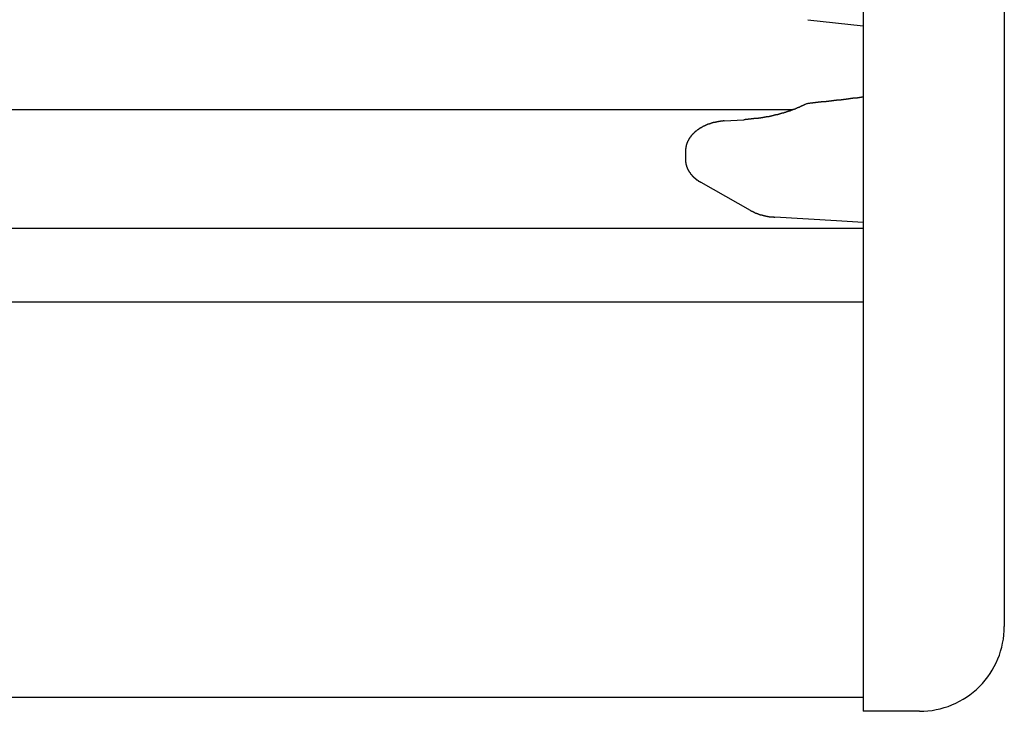
# Model space of a CAD drawing. Extents: x 0 to 990, y 0 to 1595.
# Drawn here: x 205 to 240, y 1056 to 1080 of the extents above; entities that cross this region are included whole.
import ezdxf

# ---------------------------------------------------------------- set-up
doc = ezdxf.new("R2010")
doc.units = 0
doc.layers.get('0').update_dxf_attribs({"linetype": 'CONTINUOUS'})
doc.layers.add('YKK_12', color=2, linetype='CONTINUOUS')
doc.layers.add('YKK_13', color=4, linetype='CONTINUOUS')

msp = doc.modelspace()

# ---------------------------------------------------------------- linework, layer by layer
for points in [[(235.09, 1077.33, 0), (235.078, 1077.33, 0), (235.066, 1077.33, 0), (235.054, 1077.33, 0), (235.041, 1077.33, 0), (235.029, 1077.32, 0), (235.017, 1077.32, 0), (235.005, 1077.32, 0), (234.992, 1077.32, 0), (234.98, 1077.32, 0), (234.968, 1077.32, 0), (234.956, 1077.31, 0), (234.943, 1077.31, 0), (234.931, 1077.31, 0), (234.919, 1077.31, 0), (234.907, 1077.31, 0), (234.894, 1077.31, 0), (234.882, 1077.3, 0), (234.87, 1077.3, 0), (234.858, 1077.3, 0), (234.845, 1077.3, 0), (234.833, 1077.3, 0), (234.821, 1077.3, 0), (234.809, 1077.3, 0), (234.796, 1077.29, 0), (234.784, 1077.29, 0), (234.772, 1077.29, 0), (234.76, 1077.29, 0), (234.747, 1077.29, 0), (234.735, 1077.29, 0), (234.723, 1077.28, 0), (234.711, 1077.28, 0), (234.698, 1077.28, 0), (234.686, 1077.28, 0), (234.674, 1077.28, 0), (234.662, 1077.28, 0), (234.649, 1077.28, 0), (234.637, 1077.27, 0), (234.625, 1077.27, 0), (234.613, 1077.27, 0), (234.6, 1077.27, 0), (234.588, 1077.27, 0), (234.576, 1077.27, 0), (234.564, 1077.26, 0), (234.551, 1077.26, 0), (234.539, 1077.26, 0), (234.527, 1077.26, 0), (234.515, 1077.26, 0), (234.502, 1077.26, 0), (234.49, 1077.26, 0), (234.478, 1077.25, 0), (234.466, 1077.25, 0), (234.453, 1077.25, 0), (234.441, 1077.25, 0), (234.429, 1077.25, 0), (234.417, 1077.25, 0), (234.404, 1077.25, 0), (234.392, 1077.24, 0), (234.38, 1077.24, 0), (234.368, 1077.24, 0), (234.355, 1077.24, 0), (234.343, 1077.24, 0), (234.331, 1077.24, 0), (234.318, 1077.24, 0), (234.306, 1077.23, 0), (234.294, 1077.23, 0), (234.282, 1077.23, 0), (234.269, 1077.23, 0), (234.257, 1077.23, 0), (234.245, 1077.23, 0), (234.233, 1077.23, 0), (234.22, 1077.22, 0), (234.208, 1077.22, 0), (234.196, 1077.22, 0), (234.184, 1077.22, 0), (234.171, 1077.22, 0), (234.159, 1077.22, 0), (234.147, 1077.22, 0), (234.134, 1077.21, 0), (234.122, 1077.21, 0), (234.11, 1077.21, 0), (234.098, 1077.21, 0), (234.085, 1077.21, 0), (234.073, 1077.21, 0), (234.061, 1077.21, 0), (234.049, 1077.2, 0), (234.036, 1077.2, 0), (234.024, 1077.2, 0), (234.012, 1077.2, 0), (233.999, 1077.2, 0), (233.987, 1077.2, 0), (233.975, 1077.2, 0), (233.963, 1077.19, 0), (233.95, 1077.19, 0), (233.938, 1077.19, 0), (233.926, 1077.19, 0), (233.914, 1077.19, 0), (233.901, 1077.19, 0), (233.889, 1077.19, 0), (233.877, 1077.19, 0), (233.864, 1077.18, 0), (233.852, 1077.18, 0), (233.84, 1077.18, 0), (233.828, 1077.18, 0), (233.815, 1077.18, 0), (233.803, 1077.18, 0), (233.791, 1077.18, 0), (233.779, 1077.17, 0), (233.766, 1077.17, 0), (233.754, 1077.17, 0), (233.742, 1077.17, 0), (233.729, 1077.17, 0), (233.717, 1077.17, 0), (233.705, 1077.17, 0), (233.693, 1077.17, 0), (233.68, 1077.16, 0), (233.668, 1077.16, 0), (233.656, 1077.16, 0), (233.643, 1077.16, 0), (233.631, 1077.16, 0), (233.619, 1077.16, 0), (233.607, 1077.16, 0), (233.594, 1077.15, 0), (233.582, 1077.15, 0), (233.57, 1077.15, 0), (233.557, 1077.15, 0), (233.545, 1077.15, 0), (233.533, 1077.15, 0), (233.521, 1077.15, 0), (233.508, 1077.15, 0), (233.496, 1077.14, 0), (233.484, 1077.14, 0), (233.472, 1077.14, 0), (233.459, 1077.14, 0), (233.447, 1077.14, 0), (233.435, 1077.14, 0), (233.422, 1077.14, 0), (233.41, 1077.14, 0), (233.398, 1077.13, 0), (233.386, 1077.13, 0), (233.373, 1077.13, 0), (233.361, 1077.13, 0), (233.349, 1077.13, 0), (233.336, 1077.13, 0), (233.324, 1077.13, 0), (233.312, 1077.13, 0), (233.3, 1077.12, 0), (233.287, 1077.12, 0), (233.275, 1077.12, 0), (233.263, 1077.12, 0), (233.25, 1077.12, 0), (233.238, 1077.12, 0), (233.226, 1077.12, 0), (233.214, 1077.12, 0), (233.201, 1077.11, 0), (233.189, 1077.11, 0), (233.177, 1077.11, 0), (233.164, 1077.11, 0), (233.152, 1077.11, 0), (233.14, 1077.11, 0)], [(233.039, 1077.07, 0), (233.03, 1077.07, 0), (233.02, 1077.06, 0), (233.011, 1077.06, 0), (233.002, 1077.05, 0), (232.993, 1077.05, 0), (232.984, 1077.05, 0), (232.974, 1077.04, 0), (232.965, 1077.04, 0), (232.956, 1077.03, 0), (232.947, 1077.03, 0), (232.937, 1077.02, 0), (232.928, 1077.02, 0), (232.919, 1077.02, 0), (232.91, 1077.01, 0), (232.901, 1077.01, 0), (232.891, 1077, 0), (232.882, 1077, 0), (232.873, 1076.99, 0), (232.864, 1076.99, 0), (232.854, 1076.99, 0), (232.845, 1076.98, 0), (232.836, 1076.98, 0), (232.827, 1076.97, 0), (232.817, 1076.97, 0), (232.808, 1076.97, 0), (232.799, 1076.96, 0), (232.789, 1076.96, 0), (232.78, 1076.95, 0), (232.771, 1076.95, 0), (232.761, 1076.95, 0), (232.752, 1076.94, 0), (232.743, 1076.94, 0), (232.733, 1076.93, 0), (232.724, 1076.93, 0), (232.715, 1076.93, 0), (232.705, 1076.92, 0), (232.696, 1076.92, 0), (232.686, 1076.91, 0), (232.677, 1076.91, 0), (232.668, 1076.91, 0), (232.658, 1076.9, 0), (232.649, 1076.9, 0), (232.639, 1076.9, 0), (232.63, 1076.89, 0), (232.62, 1076.89, 0), (232.611, 1076.89, 0), (232.601, 1076.88, 0), (232.592, 1076.88, 0), (232.582, 1076.87, 0), (232.573, 1076.87, 0), (232.563, 1076.87, 0), (232.554, 1076.86, 0), (232.544, 1076.86, 0), (232.535, 1076.86, 0), (232.525, 1076.85, 0), (232.516, 1076.85, 0), (232.506, 1076.85, 0), (232.497, 1076.84, 0), (232.487, 1076.84, 0), (232.478, 1076.84, 0), (232.468, 1076.83, 0), (232.459, 1076.83, 0), (232.449, 1076.83, 0), (232.439, 1076.82, 0), (232.43, 1076.82, 0), (232.42, 1076.82, 0), (232.411, 1076.82, 0), (232.401, 1076.81, 0), (232.391, 1076.81, 0), (232.382, 1076.81, 0), (232.372, 1076.8, 0), (232.363, 1076.8, 0), (232.353, 1076.8, 0), (232.343, 1076.79, 0), (232.334, 1076.79, 0), (232.324, 1076.79, 0), (232.314, 1076.79, 0), (232.305, 1076.78, 0), (232.295, 1076.78, 0), (232.285, 1076.78, 0), (232.276, 1076.77, 0), (232.266, 1076.77, 0), (232.256, 1076.77, 0), (232.247, 1076.76, 0), (232.237, 1076.76, 0), (232.227, 1076.76, 0), (232.218, 1076.76, 0), (232.208, 1076.75, 0), (232.198, 1076.75, 0), (232.189, 1076.75, 0), (232.179, 1076.75, 0), (232.169, 1076.74, 0), (232.159, 1076.74, 0), (232.15, 1076.74, 0), (232.14, 1076.73, 0), (232.13, 1076.73, 0), (232.121, 1076.73, 0), (232.111, 1076.73, 0), (232.101, 1076.72, 0), (232.091, 1076.72, 0), (232.082, 1076.72, 0), (232.072, 1076.72, 0), (232.062, 1076.71, 0), (232.052, 1076.71, 0), (232.043, 1076.71, 0), (232.033, 1076.71, 0), (232.023, 1076.7, 0), (232.013, 1076.7, 0), (232.004, 1076.7, 0), (231.994, 1076.7, 0), (231.984, 1076.69, 0), (231.974, 1076.69, 0), (231.965, 1076.69, 0), (231.955, 1076.69, 0), (231.945, 1076.69, 0), (231.935, 1076.68, 0), (231.926, 1076.68, 0), (231.916, 1076.68, 0), (231.906, 1076.68, 0), (231.896, 1076.67, 0), (231.886, 1076.67, 0), (231.877, 1076.67, 0), (231.867, 1076.67, 0), (231.857, 1076.67, 0), (231.847, 1076.66, 0), (231.837, 1076.66, 0), (231.828, 1076.66, 0), (231.818, 1076.66, 0), (231.808, 1076.65, 0), (231.798, 1076.65, 0), (231.788, 1076.65, 0), (231.778, 1076.65, 0), (231.769, 1076.65, 0), (231.759, 1076.64, 0), (231.749, 1076.64, 0), (231.739, 1076.64, 0), (231.729, 1076.64, 0), (231.719, 1076.64, 0), (231.71, 1076.64, 0), (231.7, 1076.63, 0), (231.69, 1076.63, 0), (231.68, 1076.63, 0), (231.67, 1076.63, 0), (231.66, 1076.63, 0), (231.65, 1076.62, 0), (231.641, 1076.62, 0), (231.631, 1076.62, 0), (231.621, 1076.62, 0), (231.611, 1076.62, 0), (231.601, 1076.62, 0), (231.591, 1076.61, 0), (231.581, 1076.61, 0), (231.571, 1076.61, 0), (231.562, 1076.61, 0), (231.552, 1076.61, 0), (231.542, 1076.61, 0), (231.532, 1076.6, 0), (231.522, 1076.6, 0), (231.512, 1076.6, 0), (231.502, 1076.6, 0), (231.492, 1076.6, 0), (231.482, 1076.6, 0), (231.473, 1076.6, 0), (231.463, 1076.59, 0), (231.453, 1076.59, 0), (231.443, 1076.59, 0), (231.433, 1076.59, 0), (231.423, 1076.59, 0), (231.413, 1076.59, 0), (231.403, 1076.59, 0), (231.393, 1076.59, 0), (231.383, 1076.58, 0), (231.373, 1076.58, 0), (231.363, 1076.58, 0), (231.354, 1076.58, 0), (231.344, 1076.58, 0), (231.334, 1076.58, 0), (231.324, 1076.58, 0), (231.314, 1076.58, 0), (231.304, 1076.57, 0), (231.294, 1076.57, 0), (231.284, 1076.57, 0), (231.274, 1076.57, 0), (231.264, 1076.57, 0), (231.254, 1076.57, 0), (231.244, 1076.57, 0), (231.234, 1076.57, 0), (231.224, 1076.57, 0), (231.214, 1076.56, 0), (231.205, 1076.56, 0), (231.195, 1076.56, 0), (231.185, 1076.56, 0), (231.175, 1076.56, 0), (231.165, 1076.56, 0), (231.155, 1076.56, 0), (231.145, 1076.56, 0), (231.135, 1076.56, 0), (231.125, 1076.55, 0), (231.115, 1076.55, 0), (231.105, 1076.55, 0), (231.095, 1076.55, 0), (231.085, 1076.55, 0), (231.075, 1076.55, 0), (231.065, 1076.55, 0), (231.055, 1076.55, 0), (231.045, 1076.55, 0), (231.035, 1076.55, 0), (231.025, 1076.55, 0), (231.015, 1076.54, 0), (231.005, 1076.54, 0), (230.995, 1076.54, 0), (230.985, 1076.54, 0), (230.976, 1076.54, 0), (230.966, 1076.54, 0), (230.956, 1076.54, 0), (230.946, 1076.54, 0), (230.936, 1076.54, 0), (230.926, 1076.54, 0), (230.916, 1076.54, 0), (230.906, 1076.53, 0), (230.896, 1076.53, 0), (230.886, 1076.53, 0), (230.876, 1076.53, 0)], [(230.18, 1076.49, 0), (230.175, 1076.49, 0), (230.169, 1076.49, 0), (230.163, 1076.49, 0), (230.158, 1076.49, 0), (230.152, 1076.49, 0), (230.146, 1076.49, 0), (230.141, 1076.49, 0), (230.135, 1076.48, 0), (230.129, 1076.48, 0), (230.124, 1076.48, 0), (230.118, 1076.48, 0), (230.112, 1076.48, 0), (230.107, 1076.48, 0), (230.101, 1076.48, 0), (230.095, 1076.48, 0), (230.09, 1076.48, 0), (230.084, 1076.48, 0), (230.078, 1076.48, 0), (230.073, 1076.48, 0), (230.067, 1076.48, 0), (230.061, 1076.48, 0), (230.056, 1076.48, 0), (230.05, 1076.48, 0), (230.044, 1076.48, 0), (230.039, 1076.47, 0), (230.033, 1076.47, 0), (230.028, 1076.47, 0), (230.022, 1076.47, 0), (230.016, 1076.47, 0), (230.011, 1076.47, 0), (230.005, 1076.47, 0), (229.999, 1076.47, 0), (229.994, 1076.47, 0), (229.988, 1076.47, 0), (229.982, 1076.47, 0), (229.977, 1076.47, 0), (229.971, 1076.47, 0), (229.965, 1076.46, 0), (229.96, 1076.46, 0), (229.954, 1076.46, 0), (229.949, 1076.46, 0), (229.943, 1076.46, 0), (229.937, 1076.46, 0), (229.932, 1076.46, 0), (229.926, 1076.46, 0), (229.92, 1076.46, 0), (229.915, 1076.46, 0), (229.909, 1076.45, 0), (229.904, 1076.45, 0), (229.898, 1076.45, 0), (229.892, 1076.45, 0), (229.887, 1076.45, 0), (229.881, 1076.45, 0), (229.876, 1076.45, 0), (229.87, 1076.45, 0), (229.864, 1076.45, 0), (229.859, 1076.44, 0), (229.853, 1076.44, 0), (229.848, 1076.44, 0), (229.842, 1076.44, 0), (229.836, 1076.44, 0), (229.831, 1076.44, 0), (229.825, 1076.44, 0), (229.82, 1076.43, 0), (229.814, 1076.43, 0), (229.809, 1076.43, 0), (229.803, 1076.43, 0), (229.797, 1076.43, 0), (229.792, 1076.43, 0), (229.786, 1076.43, 0), (229.781, 1076.42, 0), (229.775, 1076.42, 0), (229.77, 1076.42, 0), (229.764, 1076.42, 0), (229.759, 1076.42, 0), (229.753, 1076.42, 0), (229.748, 1076.42, 0), (229.742, 1076.41, 0), (229.737, 1076.41, 0), (229.731, 1076.41, 0), (229.726, 1076.41, 0), (229.72, 1076.41, 0), (229.715, 1076.41, 0), (229.709, 1076.4, 0), (229.704, 1076.4, 0), (229.698, 1076.4, 0), (229.693, 1076.4, 0), (229.687, 1076.4, 0), (229.682, 1076.39, 0), (229.676, 1076.39, 0), (229.671, 1076.39, 0), (229.665, 1076.39, 0), (229.66, 1076.39, 0), (229.654, 1076.39, 0), (229.649, 1076.38, 0), (229.643, 1076.38, 0), (229.638, 1076.38, 0), (229.632, 1076.38, 0), (229.627, 1076.38, 0), (229.622, 1076.37, 0), (229.616, 1076.37, 0), (229.611, 1076.37, 0), (229.605, 1076.37, 0), (229.6, 1076.37, 0), (229.595, 1076.36, 0), (229.589, 1076.36, 0), (229.584, 1076.36, 0), (229.578, 1076.36, 0), (229.573, 1076.35, 0), (229.568, 1076.35, 0), (229.562, 1076.35, 0), (229.557, 1076.35, 0), (229.551, 1076.35, 0), (229.546, 1076.34, 0), (229.541, 1076.34, 0), (229.535, 1076.34, 0), (229.53, 1076.34, 0), (229.525, 1076.33, 0), (229.519, 1076.33, 0), (229.514, 1076.33, 0), (229.509, 1076.33, 0), (229.503, 1076.33, 0), (229.498, 1076.32, 0), (229.493, 1076.32, 0), (229.488, 1076.32, 0), (229.482, 1076.32, 0), (229.477, 1076.31, 0), (229.472, 1076.31, 0), (229.466, 1076.31, 0), (229.461, 1076.31, 0), (229.456, 1076.3, 0), (229.451, 1076.3, 0), (229.445, 1076.3, 0), (229.44, 1076.29, 0), (229.435, 1076.29, 0), (229.43, 1076.29, 0), (229.425, 1076.29, 0), (229.419, 1076.28, 0), (229.414, 1076.28, 0), (229.409, 1076.28, 0), (229.404, 1076.28, 0), (229.399, 1076.27, 0), (229.393, 1076.27, 0), (229.388, 1076.27, 0), (229.383, 1076.26, 0), (229.378, 1076.26, 0), (229.373, 1076.26, 0), (229.368, 1076.26, 0), (229.363, 1076.25, 0), (229.358, 1076.25, 0), (229.353, 1076.25, 0), (229.347, 1076.24, 0), (229.342, 1076.24, 0), (229.337, 1076.24, 0), (229.332, 1076.24, 0), (229.327, 1076.23, 0), (229.322, 1076.23, 0), (229.317, 1076.23, 0), (229.312, 1076.22, 0), (229.307, 1076.22, 0), (229.302, 1076.22, 0), (229.297, 1076.21, 0), (229.292, 1076.21, 0), (229.287, 1076.21, 0), (229.282, 1076.2, 0), (229.277, 1076.2, 0), (229.272, 1076.2, 0), (229.267, 1076.19, 0), (229.263, 1076.19, 0), (229.258, 1076.19, 0), (229.253, 1076.18, 0), (229.248, 1076.18, 0), (229.243, 1076.18, 0), (229.238, 1076.17, 0), (229.233, 1076.17, 0), (229.228, 1076.17, 0), (229.224, 1076.16, 0), (229.219, 1076.16, 0), (229.214, 1076.16, 0), (229.209, 1076.15, 0), (229.204, 1076.15, 0), (229.2, 1076.14, 0), (229.195, 1076.14, 0), (229.19, 1076.14, 0), (229.186, 1076.13, 0), (229.181, 1076.13, 0), (229.176, 1076.13, 0), (229.172, 1076.12, 0), (229.167, 1076.12, 0), (229.162, 1076.11, 0), (229.158, 1076.11, 0), (229.153, 1076.11, 0), (229.149, 1076.1, 0), (229.144, 1076.1, 0), (229.139, 1076.1, 0), (229.135, 1076.09, 0), (229.13, 1076.09, 0), (229.126, 1076.08, 0), (229.121, 1076.08, 0), (229.117, 1076.07, 0), (229.113, 1076.07, 0), (229.108, 1076.07, 0), (229.104, 1076.06, 0), (229.099, 1076.06, 0), (229.095, 1076.05, 0), (229.091, 1076.05, 0), (229.086, 1076.05, 0), (229.082, 1076.04, 0), (229.078, 1076.04, 0), (229.073, 1076.03, 0), (229.069, 1076.03, 0), (229.065, 1076.02, 0), (229.061, 1076.02, 0), (229.057, 1076.01, 0), (229.053, 1076.01, 0), (229.048, 1076.01, 0), (229.044, 1076, 0), (229.04, 1076, 0), (229.036, 1075.99, 0), (229.032, 1075.99, 0), (229.028, 1075.98, 0), (229.024, 1075.98, 0), (229.02, 1075.97, 0), (229.016, 1075.97, 0), (229.012, 1075.96, 0), (229.008, 1075.96, 0), (229.004, 1075.95, 0), (229.001, 1075.95, 0), (228.997, 1075.95, 0), (228.993, 1075.94, 0), (228.989, 1075.94, 0), (228.985, 1075.93, 0), (228.982, 1075.93, 0), (228.978, 1075.92, 0), (228.974, 1075.92, 0), (228.971, 1075.91, 0), (228.967, 1075.91, 0), (228.964, 1075.9, 0), (228.96, 1075.9, 0), (228.956, 1075.89, 0), (228.953, 1075.89, 0), (228.949, 1075.88, 0), (228.946, 1075.88, 0), (228.943, 1075.87, 0), (228.939, 1075.86, 0), (228.936, 1075.86, 0), (228.933, 1075.85, 0), (228.929, 1075.85, 0), (228.926, 1075.84, 0), (228.923, 1075.84, 0), (228.92, 1075.83, 0), (228.916, 1075.83, 0), (228.913, 1075.82, 0), (228.91, 1075.82, 0), (228.907, 1075.81, 0), (228.904, 1075.81, 0), (228.901, 1075.8, 0), (228.898, 1075.79, 0), (228.895, 1075.79, 0), (228.892, 1075.78, 0), (228.889, 1075.78, 0), (228.886, 1075.77, 0), (228.884, 1075.77, 0), (228.881, 1075.76, 0), (228.878, 1075.76, 0), (228.876, 1075.75, 0), (228.873, 1075.74, 0), (228.87, 1075.74, 0), (228.868, 1075.73, 0), (228.865, 1075.73, 0), (228.863, 1075.72, 0), (228.861, 1075.71, 0), (228.858, 1075.71, 0), (228.856, 1075.7, 0), (228.854, 1075.7, 0), (228.852, 1075.69, 0), (228.85, 1075.69, 0), (228.848, 1075.68, 0), (228.846, 1075.67, 0), (228.844, 1075.67, 0), (228.842, 1075.66, 0), (228.84, 1075.66, 0), (228.838, 1075.65, 0), (228.836, 1075.64, 0), (228.835, 1075.64, 0), (228.833, 1075.63, 0), (228.832, 1075.62, 0), (228.83, 1075.62, 0), (228.829, 1075.61, 0), (228.827, 1075.61, 0), (228.826, 1075.6, 0), (228.825, 1075.59, 0), (228.824, 1075.59, 0), (228.822, 1075.58, 0), (228.821, 1075.58, 0), (228.82, 1075.57, 0), (228.819, 1075.56, 0), (228.818, 1075.56, 0), (228.817, 1075.55, 0), (228.817, 1075.54, 0), (228.816, 1075.54, 0), (228.815, 1075.53, 0), (228.814, 1075.53, 0), (228.813, 1075.52, 0), (228.813, 1075.51, 0), (228.812, 1075.51, 0), (228.811, 1075.5, 0), (228.811, 1075.49, 0), (228.81, 1075.49, 0), (228.809, 1075.48, 0), (228.809, 1075.47, 0), (228.808, 1075.47, 0), (228.808, 1075.46, 0), (228.807, 1075.46, 0), (228.807, 1075.45, 0), (228.806, 1075.44, 0), (228.806, 1075.44, 0), (228.805, 1075.43, 0), (228.805, 1075.42, 0)], [(228.805, 1075.12, 0), (228.805, 1075.12, 0), (228.805, 1075.12, 0), (228.805, 1075.11, 0), (228.806, 1075.11, 0), (228.806, 1075.1, 0), (228.806, 1075.1, 0), (228.806, 1075.1, 0), (228.807, 1075.09, 0), (228.807, 1075.09, 0), (228.807, 1075.08, 0), (228.807, 1075.08, 0), (228.808, 1075.08, 0), (228.808, 1075.07, 0), (228.808, 1075.07, 0), (228.809, 1075.06, 0), (228.809, 1075.06, 0), (228.809, 1075.05, 0), (228.81, 1075.05, 0), (228.81, 1075.05, 0), (228.81, 1075.04, 0), (228.811, 1075.04, 0), (228.811, 1075.03, 0), (228.812, 1075.03, 0), (228.812, 1075.03, 0), (228.813, 1075.02, 0), (228.813, 1075.02, 0), (228.814, 1075.01, 0), (228.814, 1075.01, 0), (228.815, 1075.01, 0), (228.815, 1075, 0), (228.816, 1075, 0), (228.816, 1074.99, 0), (228.817, 1074.99, 0), (228.818, 1074.99, 0), (228.818, 1074.98, 0), (228.819, 1074.98, 0), (228.82, 1074.97, 0), (228.821, 1074.97, 0), (228.821, 1074.97, 0), (228.822, 1074.96, 0), (228.823, 1074.96, 0), (228.824, 1074.95, 0), (228.825, 1074.95, 0), (228.826, 1074.95, 0), (228.827, 1074.94, 0), (228.828, 1074.94, 0), (228.829, 1074.93, 0), (228.83, 1074.93, 0), (228.831, 1074.93, 0), (228.832, 1074.92, 0), (228.833, 1074.92, 0), (228.834, 1074.91, 0), (228.835, 1074.91, 0), (228.836, 1074.91, 0), (228.837, 1074.9, 0), (228.839, 1074.9, 0), (228.84, 1074.89, 0), (228.841, 1074.89, 0), (228.842, 1074.89, 0), (228.844, 1074.88, 0), (228.845, 1074.88, 0), (228.846, 1074.87, 0), (228.848, 1074.87, 0), (228.849, 1074.87, 0), (228.85, 1074.86, 0), (228.852, 1074.86, 0), (228.853, 1074.86, 0), (228.855, 1074.85, 0), (228.856, 1074.85, 0), (228.858, 1074.84, 0), (228.859, 1074.84, 0), (228.861, 1074.84, 0), (228.862, 1074.83, 0), (228.864, 1074.83, 0), (228.865, 1074.82, 0), (228.867, 1074.82, 0), (228.869, 1074.82, 0), (228.87, 1074.81, 0), (228.872, 1074.81, 0), (228.874, 1074.81, 0), (228.875, 1074.8, 0), (228.877, 1074.8, 0), (228.879, 1074.8, 0), (228.881, 1074.79, 0), (228.882, 1074.79, 0), (228.884, 1074.78, 0), (228.886, 1074.78, 0), (228.888, 1074.78, 0), (228.89, 1074.77, 0), (228.891, 1074.77, 0), (228.893, 1074.77, 0), (228.895, 1074.76, 0), (228.897, 1074.76, 0), (228.899, 1074.76, 0), (228.901, 1074.75, 0), (228.903, 1074.75, 0), (228.905, 1074.74, 0), (228.907, 1074.74, 0), (228.909, 1074.74, 0), (228.911, 1074.73, 0), (228.913, 1074.73, 0), (228.915, 1074.73, 0), (228.917, 1074.72, 0), (228.919, 1074.72, 0), (228.921, 1074.72, 0), (228.923, 1074.71, 0), (228.925, 1074.71, 0), (228.927, 1074.71, 0), (228.93, 1074.7, 0), (228.932, 1074.7, 0), (228.934, 1074.7, 0), (228.936, 1074.69, 0), (228.938, 1074.69, 0), (228.94, 1074.69, 0), (228.943, 1074.68, 0), (228.945, 1074.68, 0), (228.947, 1074.68, 0), (228.949, 1074.67, 0), (228.952, 1074.67, 0), (228.954, 1074.67, 0), (228.956, 1074.66, 0), (228.958, 1074.66, 0), (228.961, 1074.66, 0), (228.963, 1074.65, 0), (228.965, 1074.65, 0), (228.968, 1074.65, 0), (228.97, 1074.64, 0), (228.972, 1074.64, 0), (228.975, 1074.64, 0), (228.977, 1074.63, 0), (228.98, 1074.63, 0), (228.982, 1074.63, 0), (228.985, 1074.62, 0), (228.987, 1074.62, 0), (228.989, 1074.62, 0), (228.992, 1074.61, 0), (228.994, 1074.61, 0), (228.997, 1074.61, 0), (228.999, 1074.6, 0), (229.002, 1074.6, 0), (229.004, 1074.6, 0), (229.007, 1074.6, 0), (229.009, 1074.59, 0), (229.012, 1074.59, 0), (229.015, 1074.59, 0), (229.017, 1074.58, 0), (229.02, 1074.58, 0), (229.022, 1074.58, 0), (229.025, 1074.57, 0), (229.028, 1074.57, 0), (229.03, 1074.57, 0), (229.033, 1074.57, 0), (229.036, 1074.56, 0), (229.038, 1074.56, 0), (229.041, 1074.56, 0), (229.044, 1074.55, 0), (229.046, 1074.55, 0), (229.049, 1074.55, 0), (229.052, 1074.54, 0), (229.054, 1074.54, 0), (229.057, 1074.54, 0), (229.06, 1074.54, 0), (229.063, 1074.53, 0), (229.065, 1074.53, 0), (229.068, 1074.53, 0), (229.071, 1074.52, 0), (229.074, 1074.52, 0), (229.076, 1074.52, 0), (229.079, 1074.52, 0), (229.082, 1074.51, 0), (229.085, 1074.51, 0), (229.088, 1074.51, 0), (229.091, 1074.51, 0), (229.093, 1074.5, 0), (229.096, 1074.5, 0), (229.099, 1074.5, 0), (229.102, 1074.49, 0), (229.105, 1074.49, 0), (229.108, 1074.49, 0), (229.111, 1074.49, 0), (229.114, 1074.48, 0), (229.116, 1074.48, 0), (229.119, 1074.48, 0), (229.122, 1074.48, 0), (229.125, 1074.47, 0), (229.128, 1074.47, 0), (229.131, 1074.47, 0), (229.134, 1074.47, 0), (229.137, 1074.46, 0), (229.14, 1074.46, 0), (229.143, 1074.46, 0), (229.146, 1074.46, 0), (229.149, 1074.45, 0), (229.152, 1074.45, 0), (229.155, 1074.45, 0), (229.158, 1074.45, 0), (229.161, 1074.44, 0), (229.164, 1074.44, 0), (229.167, 1074.44, 0), (229.17, 1074.44, 0), (229.173, 1074.43, 0), (229.176, 1074.43, 0), (229.179, 1074.43, 0), (229.182, 1074.43, 0), (229.186, 1074.42, 0), (229.189, 1074.42, 0), (229.192, 1074.42, 0), (229.195, 1074.42, 0), (229.198, 1074.41, 0), (229.201, 1074.41, 0), (229.204, 1074.41, 0), (229.207, 1074.41, 0), (229.21, 1074.41, 0), (229.214, 1074.4, 0), (229.217, 1074.4, 0), (229.22, 1074.4, 0), (229.223, 1074.4, 0), (229.226, 1074.39, 0), (229.229, 1074.39, 0), (229.233, 1074.39, 0), (229.236, 1074.39, 0), (229.239, 1074.39, 0), (229.242, 1074.38, 0), (229.245, 1074.38, 0), (229.249, 1074.38, 0), (229.252, 1074.38, 0), (229.255, 1074.37, 0), (229.258, 1074.37, 0), (229.261, 1074.37, 0), (229.265, 1074.37, 0), (229.268, 1074.37, 0), (229.271, 1074.36, 0), (229.274, 1074.36, 0), (229.278, 1074.36, 0), (229.281, 1074.36, 0), (229.284, 1074.36, 0), (229.287, 1074.35, 0), (229.291, 1074.35, 0), (229.294, 1074.35, 0), (229.297, 1074.35, 0), (229.3, 1074.35, 0), (229.304, 1074.34, 0), (229.307, 1074.34, 0), (229.31, 1074.34, 0), (229.313, 1074.34, 0), (229.317, 1074.34, 0), (229.32, 1074.33, 0), (229.323, 1074.33, 0), (229.326, 1074.33, 0), (229.33, 1074.33, 0), (229.333, 1074.33, 0), (229.336, 1074.32, 0), (229.34, 1074.32, 0), (229.343, 1074.32, 0), (229.346, 1074.32, 0)], [(231.094, 1073.33, 0), (231.098, 1073.33, 0), (231.103, 1073.32, 0), (231.107, 1073.32, 0), (231.111, 1073.32, 0), (231.116, 1073.32, 0), (231.12, 1073.32, 0), (231.124, 1073.31, 0), (231.129, 1073.31, 0), (231.133, 1073.31, 0), (231.138, 1073.31, 0), (231.142, 1073.3, 0), (231.146, 1073.3, 0), (231.151, 1073.3, 0), (231.155, 1073.3, 0), (231.159, 1073.3, 0), (231.164, 1073.29, 0), (231.168, 1073.29, 0), (231.173, 1073.29, 0), (231.177, 1073.29, 0), (231.181, 1073.28, 0), (231.186, 1073.28, 0), (231.19, 1073.28, 0), (231.194, 1073.28, 0), (231.199, 1073.28, 0), (231.203, 1073.27, 0), (231.208, 1073.27, 0), (231.212, 1073.27, 0), (231.217, 1073.27, 0), (231.221, 1073.26, 0), (231.225, 1073.26, 0), (231.23, 1073.26, 0), (231.234, 1073.26, 0), (231.239, 1073.26, 0), (231.243, 1073.25, 0), (231.247, 1073.25, 0), (231.252, 1073.25, 0), (231.256, 1073.25, 0), (231.261, 1073.25, 0), (231.265, 1073.24, 0), (231.27, 1073.24, 0), (231.274, 1073.24, 0), (231.279, 1073.24, 0), (231.283, 1073.24, 0), (231.288, 1073.23, 0), (231.292, 1073.23, 0), (231.297, 1073.23, 0), (231.301, 1073.23, 0), (231.305, 1073.23, 0), (231.31, 1073.22, 0), (231.314, 1073.22, 0), (231.319, 1073.22, 0), (231.324, 1073.22, 0), (231.328, 1073.22, 0), (231.333, 1073.22, 0), (231.337, 1073.21, 0), (231.342, 1073.21, 0), (231.346, 1073.21, 0), (231.351, 1073.21, 0), (231.355, 1073.21, 0), (231.36, 1073.21, 0), (231.364, 1073.2, 0), (231.369, 1073.2, 0), (231.373, 1073.2, 0), (231.378, 1073.2, 0), (231.382, 1073.2, 0), (231.387, 1073.2, 0), (231.392, 1073.19, 0), (231.396, 1073.19, 0), (231.401, 1073.19, 0), (231.405, 1073.19, 0), (231.41, 1073.19, 0), (231.415, 1073.19, 0), (231.419, 1073.18, 0), (231.424, 1073.18, 0), (231.428, 1073.18, 0), (231.433, 1073.18, 0), (231.437, 1073.18, 0), (231.442, 1073.18, 0), (231.447, 1073.18, 0), (231.451, 1073.17, 0), (231.456, 1073.17, 0), (231.461, 1073.17, 0), (231.465, 1073.17, 0), (231.47, 1073.17, 0), (231.474, 1073.17, 0), (231.479, 1073.17, 0), (231.484, 1073.16, 0), (231.488, 1073.16, 0), (231.493, 1073.16, 0), (231.498, 1073.16, 0), (231.502, 1073.16, 0), (231.507, 1073.16, 0), (231.512, 1073.16, 0), (231.516, 1073.15, 0), (231.521, 1073.15, 0), (231.525, 1073.15, 0), (231.53, 1073.15, 0), (231.535, 1073.15, 0), (231.539, 1073.15, 0), (231.544, 1073.15, 0), (231.549, 1073.15, 0), (231.553, 1073.15, 0), (231.558, 1073.14, 0), (231.563, 1073.14, 0), (231.567, 1073.14, 0), (231.572, 1073.14, 0), (231.577, 1073.14, 0), (231.582, 1073.14, 0), (231.586, 1073.14, 0), (231.591, 1073.14, 0), (231.596, 1073.14, 0), (231.6, 1073.13, 0), (231.605, 1073.13, 0), (231.61, 1073.13, 0), (231.614, 1073.13, 0), (231.619, 1073.13, 0), (231.624, 1073.13, 0), (231.628, 1073.13, 0), (231.633, 1073.13, 0), (231.638, 1073.13, 0), (231.643, 1073.13, 0), (231.647, 1073.12, 0), (231.652, 1073.12, 0), (231.657, 1073.12, 0), (231.661, 1073.12, 0), (231.666, 1073.12, 0), (231.671, 1073.12, 0), (231.675, 1073.12, 0), (231.68, 1073.12, 0), (231.685, 1073.12, 0), (231.69, 1073.12, 0), (231.694, 1073.12, 0), (231.699, 1073.12, 0), (231.704, 1073.11, 0), (231.708, 1073.11, 0), (231.713, 1073.11, 0), (231.718, 1073.11, 0), (231.723, 1073.11, 0), (231.727, 1073.11, 0), (231.732, 1073.11, 0), (231.737, 1073.11, 0), (231.742, 1073.11, 0), (231.746, 1073.11, 0), (231.751, 1073.11, 0), (231.756, 1073.11, 0), (231.76, 1073.11, 0), (231.765, 1073.1, 0), (231.77, 1073.1, 0), (231.775, 1073.1, 0), (231.779, 1073.1, 0), (231.784, 1073.1, 0), (231.789, 1073.1, 0), (231.794, 1073.1, 0), (231.798, 1073.1, 0), (231.803, 1073.1, 0), (231.808, 1073.1, 0), (231.812, 1073.1, 0), (231.817, 1073.1, 0), (231.822, 1073.1, 0), (231.827, 1073.1, 0), (231.831, 1073.1, 0), (231.836, 1073.1, 0), (231.841, 1073.1, 0), (231.846, 1073.09, 0), (231.85, 1073.09, 0), (231.855, 1073.09, 0), (231.86, 1073.09, 0), (231.865, 1073.09, 0), (231.869, 1073.09, 0), (231.874, 1073.09, 0), (231.879, 1073.09, 0), (231.884, 1073.09, 0), (231.888, 1073.09, 0), (231.893, 1073.09, 0), (231.898, 1073.09, 0), (231.903, 1073.09, 0), (231.907, 1073.09, 0), (231.912, 1073.09, 0), (231.917, 1073.09, 0), (231.922, 1073.09, 0), (231.926, 1073.09, 0), (231.931, 1073.08, 0), (231.936, 1073.08, 0), (231.941, 1073.08, 0), (231.945, 1073.08, 0), (231.95, 1073.08, 0), (231.955, 1073.08, 0), (231.96, 1073.08, 0), (231.964, 1073.08, 0), (231.969, 1073.08, 0), (231.974, 1073.08, 0)]]:
    msp.add_polyline3d(points)
at = {"layer": 'YKK_12'}
for p, q in [((88.906616, 1076.88941), (232.621678, 1076.88941)), ((88.906616, 1072.68941), (235.091276, 1072.68941)), ((88.906616, 1070.08941), (235.091276, 1070.08941)), ((88.906616, 1056.089409), (235.091276, 1056.089409))]:
    msp.add_line(p, q, dxfattribs=at)
at = {"layer": 'YKK_13', "linetype": 'Continuous'}
for p, q in [((235.091276, 1139.589409), (235.091276, 1055.589409)), ((240.091276, 1136.589409), (240.091276, 1058.589409)), ((233.139819, 1080.070823), (235.090947, 1079.850827)), ((230.18046, 1076.489051), (230.87589, 1076.531585)), ((228.804522, 1075.423989), (228.804522, 1075.124652)), ((229.346126, 1074.318068), (231.09381, 1073.328616)), ((234.14558, 1072.94725), (231.973797, 1073.080082)), ((235.091276, 1072.889409), (234.14558, 1072.94725)), ((237.091276, 1055.589409), (235.091276, 1055.589409))]:
    msp.add_line(p, q, dxfattribs=at)
for centre, radius, start, end in [((233.173217, 1076.804006), 0.3, 96.270928, 116.632275), ((237.091276, 1058.589409), 3, 315, 0), ((237.091276, 1058.589409), 3, 270, 315)]:
    msp.add_arc(centre, radius, start, end, dxfattribs=at)

doc.saveas('drawing.dxf')
